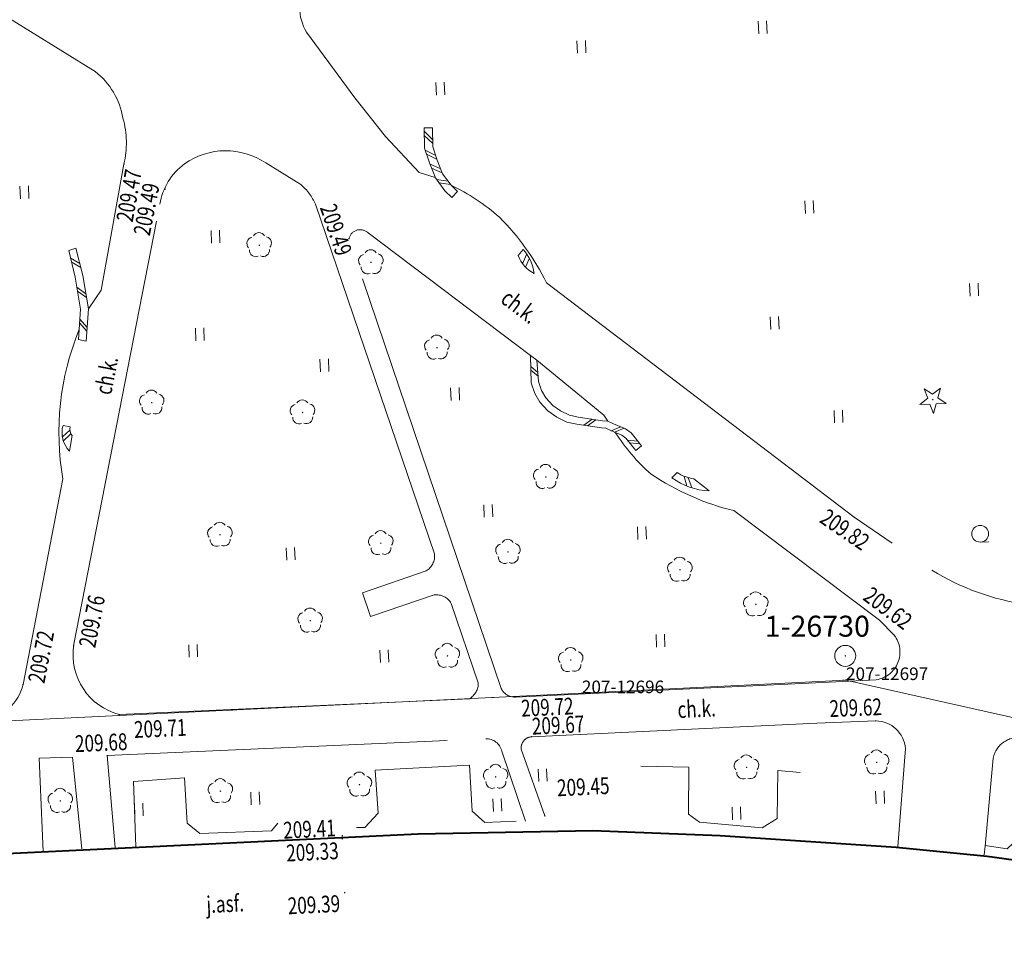
# Model space of a CAD drawing. Extents: x 7570476 to 7572872, y 5543122 to 5545522.
# Drawn here: x 7570717 to 7570776, y 5543264 to 5543319 of the extents above; entities that cross this region are included whole.
import ezdxf
from ezdxf.enums import TextEntityAlignment as Align

# ---------------------------------------------------------------- set-up
doc = ezdxf.new("R2010")
doc.units = 0
doc.header["$MEASUREMENT"] = 0
for name, pattern in [('DGN Style 1', [15.485961, 0.025767, -15.460194]), ('DGN Style 2', [25.76699, 15.460194, -10.306796]), ('DGN Style 3', [36.073786, 25.76699, -10.306796])]:
    doc.linetypes.add(name, pattern=pattern)
for name, color, linetype in [('1', 7, 'Continuous'), ('10', 7, 'Continuous'), ('11', 7, 'Continuous'), ('12', 7, 'Continuous'), ('13', 7, 'Continuous'), ('25', 7, 'Continuous'), ('3', 7, 'Continuous'), ('4', 7, 'Continuous'), ('5', 7, 'Continuous'), ('6', 7, 'Continuous'), ('8', 7, 'Continuous'), ('9', 7, 'Continuous')]:
    doc.layers.add(name, color=color, linetype=linetype)
doc.styles.add('Style-ITALICS', font='ITALICS.shx')

# ---------------------------------------------------------------- blocks, each defined once
blk = doc.blocks.new('PUNOSP_44')
at = {"layer": '3', "linetype": 'Continuous', "lineweight": 0}
h = blk.add_hatch(color=7, dxfattribs=at)
edge = h.paths.add_edge_path()
edge.add_arc((0, 0), 0.045, 0, 360)
at = {"layer": '3', "color": 7, "linetype": 'Continuous', "lineweight": 0}
blk.add_circle((0, 0), 0.625, dxfattribs=at)
blk = doc.blocks.new('*U273')
at = {"layer": '3', "color": 7, "linetype": 'Continuous', "lineweight": 0}
blk.add_blockref('PUNOSP_44', (0.625, 0.625), dxfattribs=at)
at = {"layer": '4', "color": 7, "linetype": 'Continuous', "lineweight": 13, "style": 'Style-ITALICS'}
blk.add_text('%%u1-26730%%u', height=1.249998, dxfattribs=at).set_placement((-4.176, 2.392999), align=Align.MIDDLE_LEFT)
blk = doc.blocks.new('*U1583')
at = {"layer": '6', "color": 3, "linetype": 'Continuous', "lineweight": 0, "flags": 128}
blk.add_lwpolyline([(0, 0), (83.071, 4.01)], dxfattribs=at)
blk = doc.blocks.new('*U1584')
at = {"layer": '6', "color": 3, "linetype": 'Continuous', "lineweight": 0, "flags": 128}
blk.add_lwpolyline([(0, 0), (15.73, 0.784)], dxfattribs=at)
blk = doc.blocks.new('*U1585')
at = {"layer": '6', "color": 3, "linetype": 'Continuous', "lineweight": 0, "flags": 128}
blk.add_lwpolyline([(-0.39, 9.531), (35.578, 1.456)], dxfattribs=at)
blk = doc.blocks.new('PUNZG_2445')
at = {"layer": '12', "linetype": 'Continuous', "lineweight": 0}
h = blk.add_hatch(color=3, dxfattribs=at)
edge = h.paths.add_edge_path()
edge.add_arc((0, 0), 0.045, 0, 360)
blk = doc.blocks.new('*U12922')
at = {"layer": '12', "color": 3, "linetype": 'Continuous', "lineweight": 0}
blk.add_blockref('PUNZG_2445', (0, 0), dxfattribs=at)
at = {"layer": '13', "color": 3, "linetype": 'Continuous', "lineweight": 0, "style": 'Style-ITALICS'}
blk.add_text('207-12696', height=0.75, dxfattribs=at).set_placement((0, 0))
blk = doc.blocks.new('PUNZG_2446')
at = {"layer": '12', "linetype": 'Continuous', "lineweight": 0}
h = blk.add_hatch(color=3, dxfattribs=at)
edge = h.paths.add_edge_path()
edge.add_arc((0, 0), 0.045, 0, 360)
blk = doc.blocks.new('*U12924')
at = {"layer": '12', "color": 3, "linetype": 'Continuous', "lineweight": 0}
blk.add_blockref('PUNZG_2446', (0, 0), dxfattribs=at)
at = {"layer": '13', "color": 3, "linetype": 'Continuous', "lineweight": 0, "style": 'Style-ITALICS'}
blk.add_text('207-12697', height=0.75, dxfattribs=at).set_placement((0, 0))
blk = doc.blocks.new('*U20024')
at = {"layer": '1', "color": 3, "linetype": 'DGN Style 1', "lineweight": 0, "flags": 128}
blk.add_lwpolyline([(-41.535, -2.005), (41.536, 2.005)], dxfattribs=at)
blk = doc.blocks.new('*U20025')
at = {"layer": '1', "color": 3, "linetype": 'DGN Style 1', "lineweight": 0, "flags": 128}
blk.add_lwpolyline([(-7.865, -0.392), (7.865, 0.392)], dxfattribs=at)
blk = doc.blocks.new('*U20026')
at = {"layer": '1', "color": 3, "linetype": 'DGN Style 1', "lineweight": 0, "flags": 128}
blk.add_lwpolyline([(-17.984, 4.037), (17.984, -4.038)], dxfattribs=at)
blk = doc.blocks.new('*U24421')
at = {"layer": '6', "color": 7, "linetype": 'Continuous', "lineweight": 40, "flags": 128}
blk.add_lwpolyline([(-1.776, 43.381), (22.735, 44.554), (33.135, 44.76), (40.723, 44.47), (51.21, 43.758), (56.626, 43.229), (60.953, 42.636), (68.957, 41.232), (76.091, 39.552), (81.902, 38.169), (87.522, 36.567), (99.898, 32.751), (142.881, 19.058), (179.698, 7.355)], dxfattribs=at)
blk = doc.blocks.new('*U24749')
at = {"layer": '9', "color": 7, "linetype": 'Continuous', "lineweight": 0, "style": 'Style-ITALICS', "width": 0.749995}
blk.add_text('j.asf.', height=0.99999, rotation=2.803622, dxfattribs=at).set_placement((1.23164, 1.06135), align=Align.MIDDLE_CENTER)
blk = doc.blocks.new('WYSTER_442')
at = {"layer": '25', "linetype": 'Continuous', "lineweight": 0}
h = blk.add_hatch(color=7, dxfattribs=at)
edge = h.paths.add_edge_path()
edge.add_arc((0, 0), 0.045, 0, 360)
blk = doc.blocks.new('*U28166')
at = {"layer": '25', "color": 7, "linetype": 'Continuous', "lineweight": 0}
blk.add_blockref('WYSTER_442', (0.044, 0.046), dxfattribs=at)
at = {"layer": '25', "color": 7, "linetype": 'Continuous', "lineweight": 0, "style": 'Style-ITALICS', "width": 0.749997}
blk.add_text('209.39', height=0.999996, rotation=2.803622, dxfattribs=at).set_placement((-1.786052, -0.671729), align=Align.MIDDLE_CENTER)
blk = doc.blocks.new('WYSTER_443')
at = {"layer": '25', "linetype": 'Continuous', "lineweight": 0}
h = blk.add_hatch(color=7, dxfattribs=at)
edge = h.paths.add_edge_path()
edge.add_arc((0, 0), 0.045, 0, 360)
blk = doc.blocks.new('*U28168')
at = {"layer": '25', "color": 7, "linetype": 'Continuous', "lineweight": 0}
blk.add_blockref('WYSTER_443', (0.043, 0.046), dxfattribs=at)
at = {"layer": '25', "color": 7, "linetype": 'Continuous', "lineweight": 0, "style": 'Style-ITALICS', "width": 0.749997}
blk.add_text('209.33', height=0.999996, rotation=2.803622, dxfattribs=at).set_placement((-1.742692, -0.73085), align=Align.MIDDLE_CENTER)
blk = doc.blocks.new('WYSTER_444')
at = {"layer": '25', "linetype": 'Continuous', "lineweight": 0}
h = blk.add_hatch(color=7, dxfattribs=at)
edge = h.paths.add_edge_path()
edge.add_arc((0, 0), 0.045, 0, 360)
blk = doc.blocks.new('*U28170')
at = {"layer": '25', "color": 7, "linetype": 'Continuous', "lineweight": 0}
blk.add_blockref('WYSTER_444', (0.043, 0.046), dxfattribs=at)
at = {"layer": '25', "color": 7, "linetype": 'Continuous', "lineweight": 0, "style": 'Style-ITALICS', "width": 0.749997}
blk.add_text('209.41', height=0.999996, rotation=2.803622, dxfattribs=at).set_placement((-1.914761, 0.441883), align=Align.MIDDLE_CENTER)
blk = doc.blocks.new('*U32679')
at = {"layer": '5', "color": 7, "linetype": 'DGN Style 2', "lineweight": 0, "flags": 128}
blk.add_lwpolyline([(-0.057, 1.379), (-0.215, 5.236), (2.839, 5.451), (2.989, 2.755), (3.745, 2.145), (8.012, 2.3), (8.68, 3.088), (8.535, 5.664), (11.51, 5.826), (11.677, 3.221), (12.417, 2.5), (13.578, 2.498), (14.373, 3.361), (14.198, 5.926), (19.801, 6.215), (19.963, 3.47), (20.721, 2.81), (23.119, 2.898), (23.862, 2.849), (24.122, 3.089), (24.695, 3.513), (24.822, 6.281), (32.876, 6.1), (32.861, 3.287), (33.501, 2.813), (37.247, 2.486), (38.125, 3.042), (38.178, 5.896), (43.241, 5.433), (43.048, 2.823), (43.681, 2.029), (45.249, 1.853)], dxfattribs=at)
blk = doc.blocks.new('*U34012')
at = {"layer": '8', "color": 7, "linetype": 'DGN Style 3', "lineweight": 0, "flags": 128}
blk.add_lwpolyline([(0.237, 0), (0, 5.554), (1.99, 5.624), (2.547, 0.162)], dxfattribs=at)
blk = doc.blocks.new('*U34013')
at = {"layer": '8', "color": 7, "linetype": 'DGN Style 3', "lineweight": 0, "flags": 128}
for points in [[(0.483, 0), (0, 5.483), (22.55, 6.483)], [(23.5, 5.753), (24.92, 1.583)]]:
    blk.add_lwpolyline(points, dxfattribs=at)
at = {"layer": '8', "color": 7, "linetype": 'DGN Style 3', "lineweight": 0, "extrusion": (0, 0, -1)}
blk.add_arc((-22.588827, 5.550377), 0.933431, 87.616061, 167.462806, dxfattribs=at)
blk = doc.blocks.new('*U34014')
at = {"layer": '8', "color": 7, "linetype": 'DGN Style 3', "lineweight": 0, "flags": 128}
for points in [[(0.62, 4.71), (17.61, 5.52), (21.12, 5.66)], [(1.41, 0), (0, 3.98)], [(22.88, 4.01), (22.433, -1.824)]]:
    blk.add_lwpolyline(points, dxfattribs=at)
at = {"layer": '8', "color": 7, "linetype": 'DGN Style 3', "lineweight": 0, "extrusion": (0, 0, -1)}
for centre, radius, start, end in [((-21.104548, 3.879851), 1.780216, 90.497325, 175.807453), ((-0.653765, 4.053035), 0.657832, 353.625653, 87.057839)]:
    blk.add_arc(centre, radius, start, end, dxfattribs=at)
blk = doc.blocks.new('*U34015')
at = {"layer": '8', "color": 7, "linetype": 'DGN Style 3', "lineweight": 0, "flags": 128}
for points in [[(2.291, 6.429), (19.541, 1.219)], [(0, 0), (0.471, 5.239)], [(20.591, -1.311), (19.6, -4.249)]]:
    blk.add_lwpolyline(points, dxfattribs=at)
at = {"layer": '8', "color": 7, "linetype": 'DGN Style 3', "lineweight": 0, "extrusion": (0, 0, -1)}
for centre, radius, start, end in [((-1.972374, 4.929546), 1.532933, 11.646358, 101.996619), ((-18.739873, -0.596369), 1.984281, 113.811994, 201.109172)]:
    blk.add_arc(centre, radius, start, end, dxfattribs=at)
blk = doc.blocks.new('*U34016')
at = {"layer": '5', "color": 7, "linetype": 'DGN Style 2', "lineweight": 0, "flags": 128}
for points in [[(0.068, 0.563), (1.367, 0.366), (2.08, 1.036), (2.483, 3.654), (8.96, 2.628), (8.542, 0.129), (9.243, -0.873), (11.171, -1.274), (12.233, -0.57), (12.813, 1.905), (18.693, 0.545), (18.12, -1.84), (18.845, -2.942), (19.815, -3.152)], [(0, 0), (0.064, 0.531)]]:
    blk.add_lwpolyline(points, dxfattribs=at)
blk = doc.blocks.new('*U34022')
at = {"layer": '8', "color": 7, "linetype": 'DGN Style 3', "lineweight": 0, "flags": 128}
for points in [[(49.58, 4.35), (51.95, 16.59)], [(0, 0), (27.15, 1.29), (47.26, 2.21)]]:
    blk.add_lwpolyline(points, dxfattribs=at)
at = {"layer": '8', "color": 7, "linetype": 'DGN Style 3', "lineweight": 0, "extrusion": (0, 0, -1)}
blk.add_arc((-67.838561, 19.350449), 16.126576, 350.143919, 22.224072, dxfattribs=at)
at = {"layer": '8', "color": 7, "linetype": 'DGN Style 3', "lineweight": 0}
blk.add_arc((46.779235, 5.058774), 2.889056, 279.579103, 345.798633, dxfattribs=at)
blk = doc.blocks.new('*U34024')
at = {"layer": '8', "color": 7, "linetype": 'DGN Style 3', "lineweight": 0, "flags": 128}
for points in [[(0.41, 14.13), (-13.87, 22.96)], [(0, 0), (0.77, 1.11), (2.12, 8.61)]]:
    blk.add_lwpolyline(points, dxfattribs=at)
at = {"layer": '8', "color": 7, "linetype": 'DGN Style 3', "lineweight": 0}
for centre, radius, start, end in [((-2.379227, 10.597554), 4.500885, 9.494658, 51.705303), ((-3.30416, 9.856447), 5.565532, 347.058369, 15.459719)]:
    blk.add_arc(centre, radius, start, end, dxfattribs=at)
blk = doc.blocks.new('*U34034')
at = {"layer": '10', "color": 7, "linetype": 'Continuous', "lineweight": 0}
for p, q in [((0.568, 0), (0, 0.334)), ((0.626, -0.225), (0.058, 0.109)), ((0.932, -1.795), (0.396, -1.412)), ((0.971, -2.025), (0.434, -1.642)), ((1.006, -3.8), (0.573, -3.304)), ((0.991, -4.033), (0.557, -3.537))]:
    blk.add_line(p, q, dxfattribs=at)
at = {"layer": '10', "color": 7, "linetype": 'Continuous', "lineweight": 0, "flags": 128}
blk.add_lwpolyline([(0.331, 0.913), (0.751, -0.707), (1.081, -2.687), (0.951, -4.627), (0.491, -4.517), (0.612, -2.71), (0.295, -0.804), (-0.089, 0.773)], close=True, dxfattribs=at)
blk = doc.blocks.new('*U34035')
at = {"layer": '10', "color": 7, "linetype": 'Continuous', "lineweight": 0, "flags": 128}
for points in [[(0.462, 1.238), (0.028, 0.852)], [(0.491, 1.45), (0.061, 1.53)], [(0.51, 1.016), (0.076, 0.591)], [(0.611, 0.92), (0.451, 0)]]:
    blk.add_lwpolyline(points, dxfattribs=at)
at = {"layer": '10', "color": 7, "linetype": 'Continuous', "lineweight": 0}
for centre, radius, start, end in [((1.562875, 1.098125), 1.562736, 163.957028, 224.643525), ((0.978297, 1.281746), 0.515526, 160.95125, 224.563811)]:
    blk.add_arc(centre, radius, start, end, dxfattribs=at)
blk = doc.blocks.new('*U34036')
at = {"layer": '8', "color": 7, "linetype": 'DGN Style 3', "lineweight": 0, "flags": 128}
blk.add_lwpolyline([(0.037, 4.1), (5.167, 30.4)], dxfattribs=at)
at = {"layer": '8', "color": 7, "linetype": 'DGN Style 3', "lineweight": 0, "extrusion": (0, 0, -1)}
for centre, radius, start, end in [((-9.103175, 29.333263), 4.256818, 54.760333, 124.055911), ((-8.899795, 29.767101), 3.786069, 9.623039, 53.485786)]:
    blk.add_arc(centre, radius, start, end, dxfattribs=at)
at = {"layer": '8', "color": 7, "linetype": 'DGN Style 3', "lineweight": 0}
blk.add_arc((3.706987, 3.582479), 3.706297, 171.9734, 255.148353, dxfattribs=at)
blk = doc.blocks.new('*U34048')
at = {"layer": '8', "color": 7, "linetype": 'DGN Style 3', "lineweight": 0, "flags": 128}
for points in [[(0, 0), (-0.23, -7.72)], [(-1.48, -14.79), (-3.69, -18.14)]]:
    blk.add_lwpolyline(points, dxfattribs=at)
at = {"layer": '8', "color": 7, "linetype": 'DGN Style 3', "lineweight": 0}
for centre, radius, start, end in [((13.679099, -2.035838), 13.829764, 141.940122, 171.5349), ((1.173982, -22.208604), 6.341282, 140.088328, 156.696647)]:
    blk.add_arc(centre, radius, start, end, dxfattribs=at)
at = {"layer": '8', "color": 7, "linetype": 'DGN Style 3', "lineweight": 0, "extrusion": (0, 0, -1)}
for centre, radius, start, end in [((19.67239, -7.928022), 19.443502, 179.386994, 200.66595), ((2.308457, -21.182954), 2.771638, 328.041397, 32.347047)]:
    blk.add_arc(centre, radius, start, end, dxfattribs=at)
blk = doc.blocks.new('*U34086')
at = {"layer": '8', "color": 7, "linetype": 'DGN Style 3', "lineweight": 0, "flags": 128}
for points in [[(-30.27, 26.62), (-20.6, 19.31)], [(-22.34, -0.52), (-31.41, 26.28)], [(0, 0), (-4.02, -0.21), (-21.51, -1.03)]]:
    blk.add_lwpolyline(points, dxfattribs=at)
at = {"layer": '8', "color": 7, "linetype": 'DGN Style 3', "lineweight": 0, "extrusion": (0, 0, -1)}
for centre, radius, start, end in [((30.741128, 26.118487), 0.688097, 13.575403, 133.210633), ((0.252351, 1.642912), 1.662179, 142.7075, 261.267608), ((21.554716, -0.17238), 0.858785, 267.01535, 336.122594)]:
    blk.add_arc(centre, radius, start, end, dxfattribs=at)
blk = doc.blocks.new('*U34087')
at = {"layer": '5', "color": 7, "linetype": 'DGN Style 2', "lineweight": 0, "flags": 128}
blk.add_lwpolyline([(0, 3.63), (3.99, 0.36), (4.22, 0)], dxfattribs=at)
blk = doc.blocks.new('*U34088')
at = {"layer": '8', "color": 7, "linetype": 'DGN Style 3', "lineweight": 0, "flags": 128}
blk.add_lwpolyline([(7.06, -2.17), (15.74, -8.69), (16.62, -9.59)], dxfattribs=at)
at = {"layer": '8', "color": 7, "linetype": 'DGN Style 3', "lineweight": 0}
for centre, radius, start, end in [((10.504043, 9.319362), 12.52897, 213.030517, 228.058278), ((10.886918, 13.209542), 15.848521, 236.458661, 256.026775)]:
    blk.add_arc(centre, radius, start, end, dxfattribs=at)
blk = doc.blocks.new('*U34089')
at = {"layer": '10', "color": 7, "linetype": 'Continuous', "lineweight": 0}
for p, q in [((0.418, 0), (0, 0.356)), ((0.435, -0.217), (0.006, 0.149)), ((3.656, -2.773), (3.164, -3.139)), ((3.871, -2.804), (3.379, -3.171)), ((5.354, -3.226), (4.788, -3.464)), ((5.555, -3.308), (4.989, -3.546)), ((6.364, -4.082), (5.753, -4.016)), ((6.5, -4.251), (5.89, -4.185))]:
    blk.add_line(p, q, dxfattribs=at)
at = {"layer": '10', "color": 7, "linetype": 'Continuous', "lineweight": 0, "flags": 128}
blk.add_lwpolyline([(0.359, 0.738), (0.459, -0.522), (0.639, -1.062), (0.889, -1.502), (1.309, -1.952), (1.769, -2.272), (2.299, -2.532), (2.829, -2.652), (4.269, -2.862), (4.579, -2.892), (4.929, -3.052), (5.639, -3.342), (5.969, -3.592), (6.589, -4.362), (6.251, -4.634), (5.664, -3.906), (5.422, -3.723), (4.757, -3.451), (4.465, -3.317), (4.217, -3.293), (2.75, -3.079), (2.153, -2.944), (1.548, -2.647), (1.023, -2.282), (0.537, -1.761), (0.24, -1.24), (0.03, -0.609), (-0.021, 1.018)], close=True, dxfattribs=at)
blk = doc.blocks.new('*U34090')
at = {"layer": '8', "color": 7, "linetype": 'DGN Style 3', "lineweight": 0, "flags": 128}
for points in [[(0, 1.29), (2.08, 0)], [(2.95, -1.17), (10.04, -22)], [(9.54, -23.01), (5.75, -24.31), (6.24, -25.73), (10.02, -24.44)], [(11.04, -24.94), (12.65, -29.67)], [(12.12, -30.62), (-8.73, -31.57)]]:
    blk.add_lwpolyline(points, dxfattribs=at)
at = {"layer": '8', "color": 7, "linetype": 'DGN Style 3', "lineweight": 0, "extrusion": (0, 0, -1)}
for centre, radius, start, end in [((-0.159688, -2.336386), 3.024284, 129.417317, 157.314453), ((-9.038137, -22.13279), 1.010625, 172.449822, 240.225553), ((-10.154396, -25.456232), 1.02508, 82.466381, 149.761444), ((-11.607172, -29.711054), 1.043636, 177.745547, 240.568289)]:
    blk.add_arc(centre, radius, start, end, dxfattribs=at)
blk = doc.blocks.new('*U34091')
at = {"layer": '10', "color": 7, "linetype": 'Continuous', "lineweight": 0, "flags": 128}
for points in [[(0.31, 0.32), (0, 0)], [(0.741, 0.072), (0.903, -0.497)], [(0.973, 0.002), (1.194, -0.59)], [(1.31, -0.06), (2.23, -0.78)]]:
    blk.add_lwpolyline(points, dxfattribs=at)
at = {"layer": '10', "color": 7, "linetype": 'Continuous', "lineweight": 0}
blk.add_arc((1.616782, 2.253112), 2.333367, 235.941328, 262.445089, dxfattribs=at)
at = {"layer": '10', "color": 7, "linetype": 'Continuous', "lineweight": 0, "extrusion": (0, 0, -1)}
blk.add_arc((-2.395999, 3.272344), 4.055743, 272.345739, 306.211461, dxfattribs=at)
blk = doc.blocks.new('*U34092')
at = {"layer": '8', "color": 7, "linetype": 'DGN Style 3', "lineweight": 0, "flags": 128}
blk.add_lwpolyline([(5.69, -3.92), (24.01, -17.88), (28.64, -21.04)], dxfattribs=at)
at = {"layer": '8', "color": 7, "linetype": 'DGN Style 3', "lineweight": 0, "extrusion": (0, 0, -1)}
for centre, radius, start, end in [((5.364648, -9.423987), 12.521411, 115.368469, 131.181308), ((7.916643, -10.706586), 15.205212, 135.239958, 153.491356)]:
    blk.add_arc(centre, radius, start, end, dxfattribs=at)
at = {"layer": '8', "color": 7, "linetype": 'DGN Style 3', "lineweight": 0}
for centre, radius, start, end in [((19.849319, -9.614502), 28.740774, 353.235181, 11.021333), ((37.932308, -11.306731), 10.593889, 312.798278, 350.802708), ((36.4683, -12.10845), 11.118793, 284.9677, 321.170425), ((36.380543, -8.456145), 14.773944, 238.403619, 261.82605), ((36.229862, -10.201972), 13.024805, 261.390242, 283.814886)]:
    blk.add_arc(centre, radius, start, end, dxfattribs=at)
blk = doc.blocks.new('*U34095')
at = {"layer": '10', "color": 7, "linetype": 'Continuous', "lineweight": 0, "flags": 128}
for points in [[(0.3, 0.36), (0, 0)], [(0.49, 0.055), (0.258, -0.491)], [(0.653, -0.201), (0.432, -0.7)]]:
    blk.add_lwpolyline(points, dxfattribs=at)
at = {"layer": '10', "color": 7, "linetype": 'Continuous', "lineweight": 0}
blk.add_arc((1.797547, 0.639224), 1.907821, 199.575839, 243.624731, dxfattribs=at)
at = {"layer": '10', "color": 7, "linetype": 'Continuous', "lineweight": 0, "extrusion": (0, 0, -1)}
blk.add_arc((1.761723, -1.439874), 2.736832, 138.879197, 172.232892, dxfattribs=at)
blk = doc.blocks.new('*U34096')
at = {"layer": '10', "color": 7, "linetype": 'Continuous', "lineweight": 0}
for p, q in [((-0.381, 2.694), (-0.88, 3.175)), ((-0.377, 2.449), (-0.875, 2.93)), ((-0.198, 1.735), (-0.821, 2.04)), ((-0.119, 1.503), (-0.741, 1.808)), ((0.102, 0.932), (-0.533, 1.211)), ((0.191, 0.704), (-0.444, 0.982)), ((0.54, 0.197), (-0.146, 0.302)), ((0.685, 0), (0, 0.105))]:
    blk.add_line(p, q, dxfattribs=at)
at = {"layer": '10', "color": 7, "linetype": 'Continuous', "lineweight": 0, "flags": 128}
blk.add_lwpolyline([(1.097, -0.414), (0.717, -0.044), (0.217, 0.636), (-0.103, 1.456), (-0.373, 2.246), (-0.393, 3.386), (-0.883, 3.377), (-0.862, 2.16), (-0.563, 1.288), (-0.216, 0.398), (0.346, -0.367), (0.755, -0.765)], close=True, dxfattribs=at)
blk = doc.blocks.new('*U34097')
at = {"layer": '8', "color": 7, "linetype": 'DGN Style 3', "lineweight": 0, "flags": 128}
blk.add_lwpolyline([(7.66, 0), (6.7, 0.3), (4.69, 2.44), (2.86, 4.75), (0, 8.66)], dxfattribs=at)
blk = doc.blocks.new('*U34110')
at = {"layer": '9', "color": 7, "linetype": 'Continuous', "lineweight": 0, "style": 'Style-ITALICS', "width": 0.749997}
blk.add_text('ch.k.', height=0.999996, rotation=78.962642, dxfattribs=at).set_placement((1.157613, 1.095881), align=Align.MIDDLE_CENTER)
blk = doc.blocks.new('*U34111')
at = {"layer": '9', "color": 7, "linetype": 'Continuous', "lineweight": 0, "style": 'Style-ITALICS', "width": 0.749997}
blk.add_text('ch.k.', height=0.999996, rotation=322.912681, dxfattribs=at).set_placement((1.338369, 1.354347), align=Align.MIDDLE_CENTER)
blk = doc.blocks.new('*U34119')
at = {"layer": '9', "color": 7, "linetype": 'Continuous', "lineweight": 0, "style": 'Style-ITALICS', "width": 0.749999}
blk.add_text('ch.k.', height=1.000002, rotation=2.729517, dxfattribs=at).set_placement((0.968348, 1.043302), align=Align.MIDDLE_CENTER)
blk = doc.blocks.new('WYSTER_2774')
at = {"layer": '25', "linetype": 'Continuous', "lineweight": 0}
h = blk.add_hatch(color=7, dxfattribs=at)
edge = h.paths.add_edge_path()
edge.add_arc((0, 0), 0.045, 0, 360)
blk = doc.blocks.new('*U34127')
at = {"layer": '25', "color": 7, "linetype": 'Continuous', "lineweight": 0}
blk.add_blockref('WYSTER_2774', (0.045, 0.045), dxfattribs=at)
at = {"layer": '25', "color": 7, "linetype": 'Continuous', "lineweight": 0, "style": 'Style-ITALICS', "width": 0.749999}
blk.add_text('209.68', height=1.000002, rotation=2.539169, dxfattribs=at).set_placement((-0.312875, 0.816451), align=Align.MIDDLE_CENTER)
blk = doc.blocks.new('WYSTER_2775')
at = {"layer": '25', "linetype": 'Continuous', "lineweight": 0}
h = blk.add_hatch(color=7, dxfattribs=at)
edge = h.paths.add_edge_path()
edge.add_arc((0, 0), 0.045, 0, 360)
blk = doc.blocks.new('*U34129')
at = {"layer": '25', "color": 7, "linetype": 'Continuous', "lineweight": 0}
blk.add_blockref('WYSTER_2775', (0.045, 0.045), dxfattribs=at)
at = {"layer": '25', "color": 7, "linetype": 'Continuous', "lineweight": 0, "style": 'Style-ITALICS', "width": 0.749999}
blk.add_text('209.71', height=1.000002, rotation=2.539169, dxfattribs=at).set_placement((2.483172, -0.777529), align=Align.MIDDLE_CENTER)
blk = doc.blocks.new('WYSTER_2776')
at = {"layer": '25', "linetype": 'Continuous', "lineweight": 0}
h = blk.add_hatch(color=7, dxfattribs=at)
edge = h.paths.add_edge_path()
edge.add_arc((0, 0), 0.045, 0, 360)
blk = doc.blocks.new('*U34131')
at = {"layer": '25', "color": 7, "linetype": 'Continuous', "lineweight": 0}
blk.add_blockref('WYSTER_2776', (0.045, 0.045), dxfattribs=at)
at = {"layer": '25', "color": 7, "linetype": 'Continuous', "lineweight": 0, "style": 'Style-ITALICS', "width": 0.749997}
blk.add_text('209.76', height=0.999996, rotation=78.962642, dxfattribs=at).set_placement((1.134045, 1.505441), align=Align.MIDDLE_CENTER)
blk = doc.blocks.new('WYSTER_2777')
at = {"layer": '25', "linetype": 'Continuous', "lineweight": 0}
h = blk.add_hatch(color=7, dxfattribs=at)
edge = h.paths.add_edge_path()
edge.add_arc((0, 0), 0.045, 0, 360)
blk = doc.blocks.new('*U34133')
at = {"layer": '25', "color": 7, "linetype": 'Continuous', "lineweight": 0}
blk.add_blockref('WYSTER_2777', (0.045, 0.045), dxfattribs=at)
at = {"layer": '25', "color": 7, "linetype": 'Continuous', "lineweight": 0, "style": 'Style-ITALICS', "width": 0.749997}
blk.add_text('209.72', height=0.999996, rotation=79.041572, dxfattribs=at).set_placement((1.115932, 1.688093), align=Align.MIDDLE_CENTER)
blk = doc.blocks.new('WYSTER_2778')
at = {"layer": '25', "linetype": 'Continuous', "lineweight": 0}
h = blk.add_hatch(color=7, dxfattribs=at)
edge = h.paths.add_edge_path()
edge.add_arc((0, 0), 0.045, 0, 360)
blk = doc.blocks.new('*U34135')
at = {"layer": '25', "color": 7, "linetype": 'Continuous', "lineweight": 0}
blk.add_blockref('WYSTER_2778', (0.045, 0.045), dxfattribs=at)
at = {"layer": '25', "color": 7, "linetype": 'Continuous', "lineweight": 0, "style": 'Style-ITALICS', "width": 0.749999}
blk.add_text('209.47', height=1.000002, rotation=79.796025, dxfattribs=at).set_placement((0.342869, -1.825412), align=Align.MIDDLE_CENTER)
blk = doc.blocks.new('WYSTER_2779')
at = {"layer": '25', "linetype": 'Continuous', "lineweight": 0}
h = blk.add_hatch(color=7, dxfattribs=at)
edge = h.paths.add_edge_path()
edge.add_arc((0, 0), 0.045, 0, 360)
blk = doc.blocks.new('*U34137')
at = {"layer": '25', "color": 7, "linetype": 'Continuous', "lineweight": 0}
blk.add_blockref('WYSTER_2779', (0.045, 0.045), dxfattribs=at)
at = {"layer": '25', "color": 7, "linetype": 'Continuous', "lineweight": 0, "style": 'Style-ITALICS', "width": 0.749997}
blk.add_text('209.49', height=0.999996, rotation=78.962642, dxfattribs=at).set_placement((-1.054564, -1.149172), align=Align.MIDDLE_CENTER)
blk = doc.blocks.new('WYSTER_2822')
at = {"layer": '25', "linetype": 'Continuous', "lineweight": 0}
h = blk.add_hatch(color=7, dxfattribs=at)
edge = h.paths.add_edge_path()
edge.add_arc((0, 0), 0.045, 0, 360)
blk = doc.blocks.new('*U34223')
at = {"layer": '25', "color": 7, "linetype": 'Continuous', "lineweight": 0}
blk.add_blockref('WYSTER_2822', (0.045, 0.045), dxfattribs=at)
at = {"layer": '25', "color": 7, "linetype": 'Continuous', "lineweight": 0, "style": 'Style-ITALICS', "width": 0.749999}
blk.add_text('209.62', height=1.000002, rotation=323.087881, dxfattribs=at).set_placement((-0.33444, 1.657314), align=Align.MIDDLE_CENTER)
blk = doc.blocks.new('WYSTER_2823')
at = {"layer": '25', "linetype": 'Continuous', "lineweight": 0}
h = blk.add_hatch(color=7, dxfattribs=at)
edge = h.paths.add_edge_path()
edge.add_arc((0, 0), 0.045, 0, 360)
blk = doc.blocks.new('*U34225')
at = {"layer": '25', "color": 7, "linetype": 'Continuous', "lineweight": 0}
blk.add_blockref('WYSTER_2823', (0.045, 0.045), dxfattribs=at)
at = {"layer": '25', "color": 7, "linetype": 'Continuous', "lineweight": 0, "style": 'Style-ITALICS', "width": 0.749999}
blk.add_text('209.62', height=1.000002, rotation=2.284092, dxfattribs=at).set_placement((-1.151745, 0.830263), align=Align.MIDDLE_CENTER)
blk = doc.blocks.new('WYSTER_2824')
at = {"layer": '25', "linetype": 'Continuous', "lineweight": 0}
h = blk.add_hatch(color=7, dxfattribs=at)
edge = h.paths.add_edge_path()
edge.add_arc((0, 0), 0.045, 0, 360)
blk = doc.blocks.new('*U34227')
at = {"layer": '25', "color": 7, "linetype": 'Continuous', "lineweight": 0}
blk.add_blockref('WYSTER_2824', (0.045, 0.045), dxfattribs=at)
at = {"layer": '25', "color": 7, "linetype": 'Continuous', "lineweight": 0, "style": 'Style-ITALICS', "width": 0.749999}
blk.add_text('209.67', height=1.000002, rotation=2.729517, dxfattribs=at).set_placement((1.621652, 0.745498), align=Align.MIDDLE_CENTER)
blk = doc.blocks.new('WYSTER_2825')
at = {"layer": '25', "linetype": 'Continuous', "lineweight": 0}
h = blk.add_hatch(color=7, dxfattribs=at)
edge = h.paths.add_edge_path()
edge.add_arc((0, 0), 0.045, 0, 360)
blk = doc.blocks.new('*U34229')
at = {"layer": '25', "color": 7, "linetype": 'Continuous', "lineweight": 0}
blk.add_blockref('WYSTER_2825', (0.045, 0.045), dxfattribs=at)
at = {"layer": '25', "color": 7, "linetype": 'Continuous', "lineweight": 0, "style": 'Style-ITALICS', "width": 0.749999}
blk.add_text('209.72', height=1.000002, rotation=2.684286, dxfattribs=at).set_placement((1.958571, -0.555221), align=Align.MIDDLE_CENTER)
blk = doc.blocks.new('WYSTER_2826')
at = {"layer": '25', "linetype": 'Continuous', "lineweight": 0}
h = blk.add_hatch(color=7, dxfattribs=at)
edge = h.paths.add_edge_path()
edge.add_arc((0, 0), 0.045, 0, 360)
blk = doc.blocks.new('*U34231')
at = {"layer": '25', "color": 7, "linetype": 'Continuous', "lineweight": 0}
blk.add_blockref('WYSTER_2826', (0.045, 0.045), dxfattribs=at)
at = {"layer": '25', "color": 7, "linetype": 'Continuous', "lineweight": 0, "style": 'Style-ITALICS', "width": 0.749999}
blk.add_text('209.45', height=1.000002, rotation=2.729517, dxfattribs=at).set_placement((2.329015, 1.781327), align=Align.MIDDLE_CENTER)
blk = doc.blocks.new('WYSTER_2827')
at = {"layer": '25', "linetype": 'Continuous', "lineweight": 0}
h = blk.add_hatch(color=7, dxfattribs=at)
edge = h.paths.add_edge_path()
edge.add_arc((0, 0), 0.045, 0, 360)
blk = doc.blocks.new('*U34233')
at = {"layer": '25', "color": 7, "linetype": 'Continuous', "lineweight": 0}
blk.add_blockref('WYSTER_2827', (0.045, 0.045), dxfattribs=at)
at = {"layer": '25', "color": 7, "linetype": 'Continuous', "lineweight": 0, "style": 'Style-ITALICS', "width": 0.749999}
blk.add_text('209.49', height=1.000002, rotation=288.697508, dxfattribs=at).set_placement((-0.721667, 0.568528), align=Align.MIDDLE_CENTER)
blk = doc.blocks.new('WYSTER_2828')
at = {"layer": '25', "linetype": 'Continuous', "lineweight": 0}
h = blk.add_hatch(color=7, dxfattribs=at)
edge = h.paths.add_edge_path()
edge.add_arc((0, 0), 0.045, 0, 360)
blk = doc.blocks.new('*U34235')
at = {"layer": '25', "color": 7, "linetype": 'Continuous', "lineweight": 0}
blk.add_blockref('WYSTER_2828', (0.045, 0.045), dxfattribs=at)
at = {"layer": '25', "color": 7, "linetype": 'Continuous', "lineweight": 0, "style": 'Style-ITALICS', "width": 0.749999}
blk.add_text('209.82', height=1.000002, rotation=325.686253, dxfattribs=at).set_placement((-0.506615, -0.686406), align=Align.MIDDLE_CENTER)
blk = doc.blocks.new('DRIGL1_3')
at = {"layer": '10', "linetype": 'Continuous', "lineweight": 0}
h = blk.add_hatch(color=3, dxfattribs=at)
edge = h.paths.add_edge_path()
edge.add_arc((0, 0), 0.0448, 182.34379, 542.34379)
at = {"layer": '10', "color": 3, "linetype": 'Continuous', "lineweight": 0, "flags": 128}
blk.add_lwpolyline([(-0.514, 0.65), (-0.013, 0.316), (0.46, 0.69), (0.297, 0.11), (0.798, -0.224), (0.197, -0.248), (0.034, -0.828), (-0.175, -0.264), (-0.777, -0.288), (-0.304, 0.086)], close=True, dxfattribs=at)
blk = doc.blocks.new('*U35750')
at = {"layer": '10', "color": 3, "linetype": 'Continuous', "lineweight": 0}
blk.add_blockref('DRIGL1_3', (0.754, 0.861), dxfattribs=at)
blk = doc.blocks.new('DRLIS1')
at = {"layer": '11', "linetype": 'Continuous', "lineweight": 0}
h = blk.add_hatch(color=3, dxfattribs=at)
edge = h.paths.add_edge_path()
edge.add_arc((0, 0), 0.045, 0, 360)
at = {"layer": '11', "color": 3, "linetype": 'Continuous', "lineweight": 0}
for centre, start, end in [((-0.016, 0.375), 30.14713, 149.85287), ((-0.362, 0.102), 102.04767, 221.95126), ((0.352, 0.131), 318.04874, 77.95233), ((-0.208, -0.311), 174.19841, 293.72291), ((0.232, -0.293), 246.27709, 5.68766)]:
    blk.add_arc(centre, 0.375, start, end, dxfattribs=at)
blk = doc.blocks.new('*U35744')
at = {"layer": '11', "color": 3, "linetype": 'Continuous', "lineweight": 0}
blk.add_blockref('DRLIS1', (0.704, 0.707), dxfattribs=at)
blk = doc.blocks.new('KRZEW1')
at = {"layer": '6', "color": 3, "linetype": 'Continuous', "lineweight": 0}
blk.add_line((0.02, -0.499), (0.52, -0.479), dxfattribs=at)
blk.add_circle((0, 0), 0.5, dxfattribs=at)
blk = doc.blocks.new('*U35990')
at = {"layer": '6', "color": 3, "linetype": 'Continuous', "lineweight": 0}
blk.add_blockref('KRZEW1', (0.479, 0.52), dxfattribs=at)
blk = doc.blocks.new('TRAWA1')
at = {"layer": '5', "color": 3, "linetype": 'Continuous', "lineweight": 0}
for p, q in [((-0.265, 0.364), (-0.234, -0.385)), ((0.235, 0.385), (0.265, -0.365))]:
    blk.add_line(p, q, dxfattribs=at)
blk = doc.blocks.new('*U36051')
at = {"layer": '5', "color": 3, "linetype": 'Continuous', "lineweight": 0}
blk.add_blockref('TRAWA1', (0.234, 0.385), dxfattribs=at)

msp = doc.modelspace()

# ---------------------------------------------------------------- block references
at = {"layer": '1', "color": 3, "linetype": 'DGN Style 1', "lineweight": 0}
for name, p in [('*U20025', (7570758.208, 5543279.079)), ('*U20026', (7570784.057, 5543275.434)), ('*U20024', (7570708.807, 5543276.682))]:
    msp.add_blockref(name, p, dxfattribs=at)
at = {"layer": '10', "color": 7, "linetype": 'Continuous', "lineweight": 0}
for name, p in [('*U34096', (7570741.833, 5543308.984)), ('*U34034', (7570719.869, 5543304.277)), ('*U34095', (7570746.55, 5543304.76)), ('*U34089', (7570747.301, 5543297.782)), ('*U34035', (7570719.379, 5543293.11)), ('*U34091', (7570755.7, 5543291.52))]:
    msp.add_blockref(name, p, dxfattribs=at)
at = {"layer": '10', "color": 3, "linetype": 'Continuous', "lineweight": 0}
msp.add_blockref('*U35750', (7570770.489, 5543295.315), dxfattribs=at)
at = {"layer": '11', "color": 3, "linetype": 'Continuous', "lineweight": 0}
for p in [(7570730.423, 5543304.665), (7570737.08, 5543303.646), (7570741.011, 5543298.563), (7570724.021, 5543295.286), (7570733.002, 5543294.703), (7570747.491, 5543290.862), (7570728.086, 5543287.416), (7570737.664, 5543286.917), (7570745.241, 5543286.397), (7570755.483, 5543285.335), (7570760.001, 5543283.268), (7570733.46, 5543282.302), (7570741.632, 5543280.204), (7570748.978, 5543279.955), (7570759.448, 5543273.558), (7570767.201, 5543273.855), (7570744.509, 5543272.996), (7570736.392, 5543272.534), (7570728.111, 5543272.145), (7570718.577, 5543271.565)]:
    msp.add_blockref('*U35744', p, dxfattribs=at)
at = {"layer": '12', "color": 3, "linetype": 'Continuous', "lineweight": 0}
for name, p in [('*U12924', (7570766.073, 5543279.471)), ('*U12922', (7570750.343, 5543278.687))]:
    msp.add_blockref(name, p, dxfattribs=at)
at = {"layer": '25', "color": 7, "linetype": 'Continuous', "lineweight": 0}
for name, p in [('*U34135', (7570723.025, 5543310.155)), ('*U34137', (7570725.465, 5543308.665)), ('*U34233', (7570736.425, 5543305.725)), ('*U34235', (7570766.515, 5543289.125)), ('*U34223', (7570768.905, 5543282.095)), ('*U34131', (7570720.025, 5543281.465)), ('*U34133', (7570717.015, 5543279.165)), ('*U34229', (7570746.325, 5543278.415)), ('*U34225', (7570767.805, 5543276.995)), ('*U34129', (7570722.745, 5543277.365)), ('*U34227', (7570747.305, 5543276.045)), ('*U34127', (7570722.025, 5543274.925)), ('*U34231', (7570748.095, 5543271.335)), ('*U28170', (7570736.031, 5543270.152)), ('*U28168', (7570736.038, 5543269.966)), ('*U28166', (7570736.169, 5543266.762))]:
    msp.add_blockref(name, p, dxfattribs=at)
at = {"layer": '3', "color": 7, "linetype": 'Continuous', "lineweight": 0}
msp.add_blockref('*U273', (7570765.405, 5543280.285), dxfattribs=at)
at = {"layer": '5', "color": 3, "linetype": 'Continuous', "lineweight": 0}
for p in [(7570760.878, 5543317.965), (7570750.083, 5543316.802), (7570741.674, 5543314.308), (7570716.904, 5543308.144), (7570763.654, 5543307.261), (7570728.289, 5543305.496), (7570773.468, 5543302.339), (7570761.594, 5543300.353), (7570727.354, 5543299.677), (7570734.773, 5543297.83), (7570742.558, 5543296.122), (7570765.395, 5543294.783), (7570744.532, 5543289.164), (7570753.684, 5543287.843), (7570732.763, 5543286.603), (7570754.791, 5543281.437), (7570726.956, 5543280.825), (7570738.341, 5543280.508), (7570747.772, 5543273.419), (7570730.653, 5543272.047), (7570767.87, 5543272.103), (7570723.719, 5543271.368), (7570745.075, 5543271.65), (7570759.316, 5543271.151)]:
    msp.add_blockref('*U36051', p, dxfattribs=at)
at = {"layer": '5', "color": 7, "linetype": 'DGN Style 2', "lineweight": 0}
for name, p in [('*U34087', (7570747.66, 5543294.89)), ('*U32679', (7570723.842, 5543268.185)), ('*U34016', (7570774.305, 5543269.05))]:
    msp.add_blockref(name, p, dxfattribs=at)
at = {"layer": '6', "color": 3, "linetype": 'Continuous', "lineweight": 0}
for name, p in [('*U35990', (7570773.588, 5543287.664)), ('*U1584', (7570750.343, 5543278.687)), ('*U1585', (7570766.463, 5543269.94)), ('*U1583', (7570667.272, 5543274.677))]:
    msp.add_blockref(name, p, dxfattribs=at)
at = {"layer": '6', "color": 7, "linetype": 'Continuous', "lineweight": 40}
msp.add_blockref('*U24421', (7570717.853, 5543225.748), dxfattribs=at)
at = {"layer": '8', "color": 7, "linetype": 'DGN Style 3', "lineweight": 0}
for name, p in [('*U34048', (7570738.61, 5543340.71)), ('*U34024', (7570720.95, 5543301.59)), ('*U34097', (7570733.95, 5543309.4)), ('*U34036', (7570720.033, 5543277.41)), ('*U34090', (7570731.52, 5543308.98)), ('*U34092', (7570742.55, 5543307.05)), ('*U34086', (7570767.88, 5543279.49)), ('*U34022', (7570667.48, 5543274.86)), ('*U34088', (7570752.33, 5543291.73)), ('*U34014', (7570746.73, 5543271.38)), ('*U34013', (7570722.07, 5543269.487)), ('*U34015', (7570774.369, 5543269.581)), ('*U34012', (7570718.02, 5543269.256))]:
    msp.add_blockref(name, p, dxfattribs=at)
at = {"layer": '9', "color": 7, "linetype": 'Continuous', "lineweight": 0}
for name, p in [('*U34111', (7570745.303, 5543300.368)), ('*U34110', (7570720.87, 5543296.523)), ('*U34119', (7570756.207, 5543276.713)), ('*U24749', (7570727.864, 5543265.081))]:
    msp.add_blockref(name, p, dxfattribs=at)

doc.saveas('drawing.dxf')
